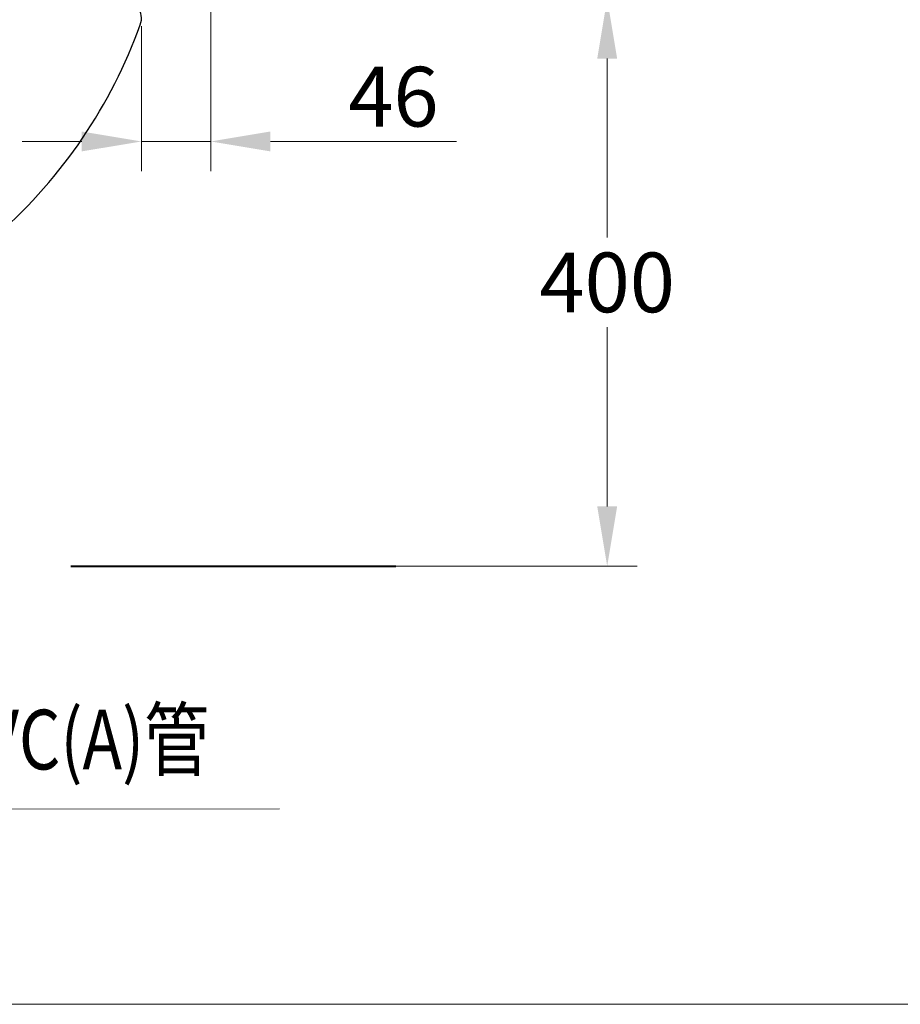
# Model space of a CAD drawing. Units: millimetres. Extents: x 97 to 2844, y 139 to 3679.
# Drawn here: x 1073 to 1663, y 139 to 799 of the extents above; entities that cross this region are included whole.
import ezdxf
from ezdxf.enums import TextEntityAlignment as Align

# ---------------------------------------------------------------- set-up
doc = ezdxf.new("R2010")
doc.units = ezdxf.units.MM
doc.header["$LTSCALE"] = 3
doc.layers.add('1', color=7, linetype='Continuous')
for name, color, linetype, lineweight in [('BODY', 7, 'Continuous', 40), ('DIM', 2, 'Continuous', 13), ('FITTING', 6, 'Continuous', 20)]:
    doc.layers.add(name, color=color, linetype=linetype, lineweight=lineweight)
doc.styles.add('aa', font='romans.shx', dxfattribs={"height": 40, "bigfont": 'chineset.shx'})
doc.dimstyles.new('ad', dxfattribs={"dimtxt": 40, "dimasz": 40, "dimexe": 20, "dimexo": 15, "dimgap": 10, "dimtad": 1, "dimtih": 1, "dimtoh": 1, "dimdec": 0, "dimzin": 0, "dimdsep": 46, "dimtxsty": 'aa', "dimcen": 0, "dimclrd": 256, "dimclre": 256, "dimclrt": 256, "dimadec": 0, "dimazin": 0, "dimtfac": 1, "dimtdec": 0, "dimtmove": 0, "dimatfit": 3, "dimfxl": 1, "dimtolj": 1, "dimtzin": 0, "dimlwd": -1, "dimlwe": -1, "dimarcsym": 0})

# ---------------------------------------------------------------- blocks, each defined once
blk = doc.blocks.new('*D4')
at = {"layer": 'Defpoints', "color": 0, "transparency": 16777216}
for p in [(1144.28, 812.7), (1107.44, 432.7), (1466.91, 432.7)]:
    blk.add_point(p, dxfattribs=at)
at = {"layer": 'DIM', "transparency": 16777216}
for p, q in [((1159.28, 812.7), (1486.91, 812.7)), ((1466.91, 772.7), (1466.91, 652.7)), ((1466.91, 472.7), (1466.91, 592.7)), ((1122.44, 432.7), (1486.91, 432.7))]:
    blk.add_line(p, q, dxfattribs=at)
for points in [[(1460.25, 772.7), (1473.58, 772.7), (1466.91, 812.7)], [(1460.25, 472.7), (1473.58, 472.7), (1466.91, 432.7)]]:
    blk.add_solid(points, dxfattribs=at)
at = {"layer": 'DIM', "transparency": 16777216, "insert": (1466.91, 622.7), "char_height": 40, "attachment_point": 5, "style": 'aa'}
blk.add_mtext('\\A1;400', dxfattribs=at)
blk = doc.blocks.new('*D35')
at = {"layer": 'Defpoints', "color": 0, "transparency": 16777216}
for p in [(1201.28, 1025.7), (1154.84, 809.25), (1201.28, 717.13)]:
    blk.add_point(p, dxfattribs=at)
at = {"layer": 'DIM', "transparency": 16777216}
for p, q in [((1201.28, 1010.7), (1201.28, 697.13)), ((1154.84, 794.25), (1154.84, 697.13)), ((1114.84, 717.13), (1074.84, 717.13)), ((1154.84, 717.13), (1201.28, 717.13)), ((1241.28, 717.13), (1366.05, 717.13))]:
    blk.add_line(p, q, dxfattribs=at)
for points in [[(1114.84, 723.8), (1114.84, 710.47), (1154.84, 717.13)], [(1241.28, 723.8), (1241.28, 710.47), (1201.28, 717.13)]]:
    blk.add_solid(points, dxfattribs=at)
at = {"layer": 'DIM', "transparency": 16777216, "insert": (1323.67, 747.13), "char_height": 40, "attachment_point": 5, "style": 'aa'}
blk.add_mtext('\\A1;46', dxfattribs=at)

msp = doc.modelspace()

# ---------------------------------------------------------------- linework, layer by layer
at = {"layer": '1', "color": 7}
for centre, radius, start, end in [((1141.84, 799.7), 13, 340.19866, 90), ((833.1, 910.86), 341.14, 311.48443, 340.19866)]:
    msp.add_arc(centre, radius, start, end, dxfattribs=at)
at = {"layer": 'BODY'}
msp.add_line((1107.44, 432.7), (1325.2, 432.7), dxfattribs=at)
at = {"layer": 'DIM'}
msp.add_line((812.44, 269.57), (1247.34, 270.01), dxfattribs=at)
at = {"layer": 'FITTING'}
msp.add_line((97.78, 139.14), (2726.45, 139.14), dxfattribs=at)

# ---------------------------------------------------------------- texts
at = {"layer": 'DIM', "style": 'aa', "width": 0.8}
msp.add_text('100LP或PVC(A)管', height=40, dxfattribs=at).set_placement((852.3, 316.45), align=Align.MIDDLE_LEFT)

# ---------------------------------------------------------------- dimensions: what is measured, and where the dimension line sits
at = {"layer": 'DIM'}
dim = msp.add_linear_dim(base=(1201.28, 717.13), p1=(1154.84, 809.25), p2=(1201.28, 1025.7), dimstyle='ad', dxfattribs=at)
dim.commit()
dim.dimension.update_dxf_attribs({"geometry": '*D35', "text_midpoint": (1323.67, 747.13)})
dim = msp.add_linear_dim(base=(1466.91, 432.7), p1=(1144.28, 812.7), p2=(1107.44, 432.7), angle=90, text='400', dimstyle='ad', dxfattribs=at)
dim.commit()
dim.dimension.update_dxf_attribs({"geometry": '*D4', "text_midpoint": (1466.91, 622.7), "dimtype": 160})

doc.saveas('drawing.dxf')
